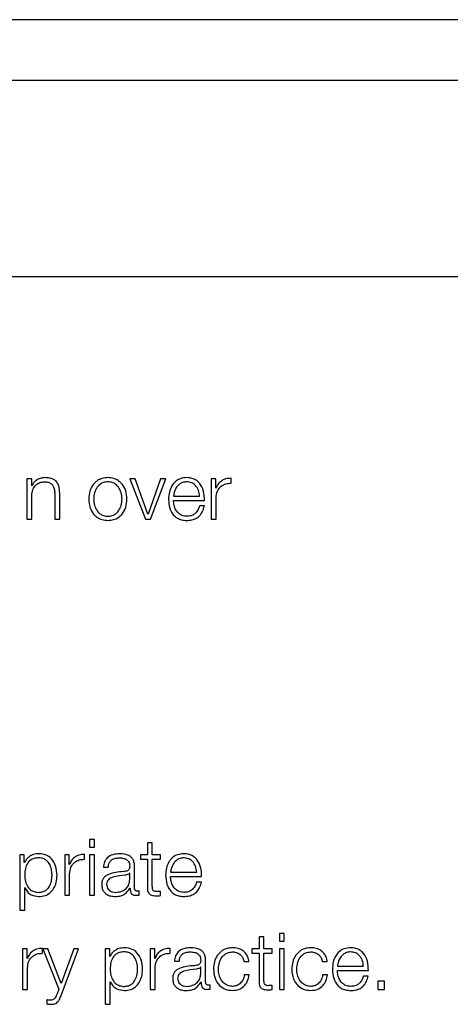
# Model space of a CAD drawing. Units: inches. Extents: x 0.1 to 10.8, y 0.2 to 8.4.
# Drawn here: x 3.2 to 3.2, y 6.1 to 6.2 of the extents above; entities that cross this region are included whole.
import ezdxf

# ---------------------------------------------------------------- set-up
doc = ezdxf.new("R2010")
doc.units = ezdxf.units.IN
doc.header["$MEASUREMENT"] = 0

msp = doc.modelspace()

# ---------------------------------------------------------------- linework, layer by layer
at = {"color": 7, "linetype": 'Continuous', "lineweight": 25}
for p, q in [((3.33510353, 6.18490743), (3.12298232, 6.18490743)), ((3.32847474, 6.18196521), (3.12961111, 6.18196521)), ((3.12582323, 6.17249551), (3.33226262, 6.17249551)), ((3.20792106, 6.16270954), (3.20792106, 6.16075539)), ((3.20815924, 6.16270954), (3.20792106, 6.16270954)), ((3.20815924, 6.16237272), (3.20815924, 6.16270954)), ((3.21316351, 6.16270954), (3.21289841, 6.16270954)), ((3.21289841, 6.16270954), (3.21365179, 6.16075539)), ((3.21377674, 6.16099357), (3.21316351, 6.16270954)), ((3.21439038, 6.16270954), (3.21378434, 6.16099357)), ((3.21390559, 6.16075539), (3.21463657, 6.16270954)), ((3.21463657, 6.16270954), (3.21439038, 6.16270954)), ((3.21683774, 6.16270954), (3.21683774, 6.16075539)), ((3.21705702, 6.16270954), (3.21683774, 6.16270954)), ((3.21705702, 6.16225167), (3.21705702, 6.16270954)), ((3.21780321, 6.16249787), (3.21780321, 6.16273605)), ((3.20816685, 6.16237272), (3.20815924, 6.16237272)), ((3.21706462, 6.16225167), (3.21705702, 6.16225167)), ((3.20815924, 6.16075539), (3.20815924, 6.16189553)), ((3.20926959, 6.16197506), (3.20926959, 6.16075539)), ((3.20950777, 6.16075539), (3.20950777, 6.16201288)), ((3.21501162, 6.16186861), (3.21627712, 6.16186861)), ((3.21707592, 6.16075539), (3.21707592, 6.1617971)), ((3.21501162, 6.16166824), (3.21651531, 6.16166824)), ((3.21650791, 6.16139924), (3.21626952, 6.16139924)), ((3.21378434, 6.16099357), (3.21377674, 6.16099357)), ((3.20792106, 6.16075539), (3.20815924, 6.16075539)), ((3.20926959, 6.16075539), (3.20950777, 6.16075539)), ((3.21365179, 6.16075539), (3.21390559, 6.16075539)), ((3.21683774, 6.16075539), (3.21707592, 6.16075539)), ((3.21118593, 6.14527774), (3.21094754, 6.14527774)), ((3.21094754, 6.14527774), (3.21094754, 6.1448955)), ((3.21118593, 6.1448955), (3.21118593, 6.14527774)), ((3.21375064, 6.14511477), (3.21375064, 6.14452764)), ((3.21398882, 6.14511477), (3.21375064, 6.14511477)), ((3.21398882, 6.14452764), (3.21398882, 6.14511477)), ((3.21094754, 6.1448955), (3.21118593, 6.1448955)), ((3.20757643, 6.14452764), (3.20757643, 6.14185011)), ((3.2077957, 6.14452764), (3.20757643, 6.14452764)), ((3.2077957, 6.14415691), (3.2077957, 6.14452764)), ((3.20780331, 6.14415691), (3.2077957, 6.14415691)), ((3.20975068, 6.14452764), (3.20975068, 6.14257349)), ((3.20996995, 6.14452764), (3.20975068, 6.14452764)), ((3.20996995, 6.14406977), (3.20996995, 6.14452764)), ((3.21071614, 6.14431597), (3.21071614, 6.14455415)), ((3.21118593, 6.14452764), (3.21094754, 6.14452764)), ((3.21094754, 6.14452764), (3.21094754, 6.14257349)), ((3.21118593, 6.14257349), (3.21118593, 6.14452764)), ((3.21375064, 6.14452764), (3.21340971, 6.14452764)), ((3.21340971, 6.14452764), (3.21340971, 6.14432727)), ((3.21340971, 6.14432727), (3.21375064, 6.14432727)), ((3.21375064, 6.14432727), (3.21375064, 6.14298984)), ((3.21438668, 6.14452764), (3.21398882, 6.14452764)), ((3.21398882, 6.14432727), (3.21438668, 6.14432727)), ((3.21398882, 6.14300875), (3.21398882, 6.14432727)), ((3.21438668, 6.14432727), (3.21438668, 6.14452764)), ((3.20997756, 6.14406977), (3.20996995, 6.14406977)), ((3.21162181, 6.14392962), (3.21186019, 6.14392962)), ((3.21289471, 6.14364171), (3.2128871, 6.14364171)), ((3.21289471, 6.14333057), (3.21289471, 6.14364171)), ((3.21313289, 6.14291771), (3.21313289, 6.14395613)), ((3.21487147, 6.14368671), (3.21613697, 6.14368671)), ((3.20998886, 6.14257349), (3.20998886, 6.1436152)), ((3.21487147, 6.14348634), (3.21637474, 6.14348634)), ((3.21636775, 6.14321754), (3.21612937, 6.14321754)), ((3.20781461, 6.14294422), (3.20782221, 6.14294422)), ((3.20781461, 6.14185011), (3.20781461, 6.14294422)), ((3.21290601, 6.14291401), (3.21291361, 6.14291401)), ((3.21334867, 6.1425887), (3.21334867, 6.14278906)), ((3.21438668, 6.14255828), (3.21438668, 6.14276255)), ((3.20975068, 6.14257349), (3.20998886, 6.14257349)), ((3.21094754, 6.14257349), (3.21118593, 6.14257349)), ((3.20757643, 6.14185011), (3.20781461, 6.14185011)), ((3.21915174, 6.14056919), (3.21915174, 6.13998206)), ((3.21938992, 6.14056919), (3.21915174, 6.14056919)), ((3.21938992, 6.13998206), (3.21938992, 6.14056919)), ((3.2203747, 6.14073216), (3.22013652, 6.14073216)), ((3.22013652, 6.14073216), (3.22013652, 6.14034992)), ((3.22013652, 6.14034992), (3.2203747, 6.14034992)), ((3.2203747, 6.14034992), (3.2203747, 6.14073216)), ((3.20793195, 6.13998206), (3.20771268, 6.13998206)), ((3.20771268, 6.13998206), (3.20771268, 6.13802791)), ((3.20793195, 6.1395242), (3.20793195, 6.13998206)), ((3.20867815, 6.13977039), (3.20867815, 6.14000857)), ((3.20893996, 6.13998206), (3.20868616, 6.13998206)), ((3.20868616, 6.13998206), (3.20946605, 6.1380351)), ((3.2095834, 6.13831541), (3.20893996, 6.13998206)), ((3.209576, 6.13772828), (3.21042433, 6.13998206)), ((3.21018573, 6.13998206), (3.2095834, 6.13831541)), ((3.21042433, 6.13998206), (3.21018573, 6.13998206)), ((3.21171264, 6.13998206), (3.21171264, 6.13730453)), ((3.21193191, 6.13998206), (3.21171264, 6.13998206)), ((3.21193191, 6.13961133), (3.21193191, 6.13998206)), ((3.21410616, 6.13998206), (3.21388689, 6.13998206)), ((3.21388689, 6.13998206), (3.21388689, 6.13802791)), ((3.21410616, 6.1395242), (3.21410616, 6.13998206)), ((3.21485194, 6.13977039), (3.21485194, 6.14000857)), ((3.2188108, 6.13998206), (3.2188108, 6.1397817)), ((3.21915174, 6.13998206), (3.2188108, 6.13998206)), ((3.21978757, 6.13998206), (3.21938992, 6.13998206)), ((3.21978757, 6.1397817), (3.21978757, 6.13998206)), ((3.2203747, 6.13998206), (3.22013652, 6.13998206)), ((3.22013652, 6.13998206), (3.22013652, 6.13802791)), ((3.2203747, 6.13802791), (3.2203747, 6.13998206)), ((3.20793956, 6.1395242), (3.20793195, 6.1395242)), ((3.21193952, 6.13961133), (3.21193191, 6.13961133)), ((3.21411336, 6.1395242), (3.21410616, 6.1395242)), ((3.21505704, 6.13938404), (3.21529522, 6.13938404)), ((3.21656792, 6.13837234), (3.21656792, 6.13941055)), ((3.21842404, 6.13936883), (3.21866263, 6.13936883)), ((3.2188108, 6.1397817), (3.21915174, 6.1397817)), ((3.21915174, 6.1397817), (3.21915174, 6.13844426)), ((3.21938992, 6.13846317), (3.21938992, 6.1397817)), ((3.21938992, 6.1397817), (3.21978757, 6.1397817)), ((3.22221192, 6.13936883), (3.22245051, 6.13936883)), ((3.20795086, 6.13802791), (3.20795086, 6.13906962)), ((3.21412466, 6.13802791), (3.21412466, 6.13906962)), ((3.21632973, 6.13909613), (3.21632213, 6.13909613)), ((3.21632973, 6.1387852), (3.21632973, 6.13909613)), ((3.2229392, 6.13914113), (3.22420471, 6.13914113)), ((3.2229392, 6.13894097), (3.22444289, 6.13894097)), ((3.21195082, 6.13839885), (3.21195843, 6.13839885)), ((3.21195082, 6.13730453), (3.21195082, 6.13839885)), ((3.21867784, 6.13872827), (3.21843904, 6.13872827)), ((3.22246572, 6.13872827), (3.22222692, 6.13872827)), ((3.22443529, 6.13867196), (3.2241971, 6.13867196)), ((3.22490548, 6.13842906), (3.22490548, 6.13802791)), ((3.22522319, 6.13842906), (3.22490548, 6.13842906)), ((3.22522319, 6.13802791), (3.22522319, 6.13842906)), ((3.20771268, 6.13802791), (3.20795086, 6.13802791)), ((3.20946605, 6.1380351), (3.20938282, 6.13781172)), ((3.21388689, 6.13802791), (3.21412466, 6.13802791)), ((3.21634104, 6.13836843), (3.21634864, 6.13836843)), ((3.2167839, 6.13804312), (3.2167839, 6.13824349)), ((3.21978757, 6.13801291), (3.21978757, 6.13821698)), ((3.22013652, 6.13802791), (3.2203747, 6.13802791)), ((3.22490548, 6.13802791), (3.22522319, 6.13802791)), ((3.20887933, 6.13752381), (3.20887933, 6.13732344)), ((3.21171264, 6.13730453), (3.21195082, 6.13730453))]:
    msp.add_line(p, q, dxfattribs=at)
for points, knots in [([(3.208792, 6.16276626), (3.20871562, 6.16275934), (3.20856531, 6.16274573), (3.20837927, 6.16264854), (3.20823992, 6.16252293), (3.20819104, 6.16242245), (3.20816685, 6.16237272)], [0, 0, 0, 0, 0.29197507, 0.5746032, 0.78943261, 1, 1, 1, 1]), ([(3.20950777, 6.16201288), (3.20950505, 6.16209377), (3.20949996, 6.16224457), (3.2094402, 6.16245371), (3.20932928, 6.16260908), (3.20917819, 6.16270541), (3.20899825, 6.16275843), (3.20886499, 6.16276349), (3.208792, 6.16276626)], [0, 0, 0, 0, 0.20204356, 0.37666119, 0.53642901, 0.66731242, 0.81777669, 1, 1, 1, 1]), ([(3.21183738, 6.16276626), (3.21174401, 6.16275963), (3.21156608, 6.16274699), (3.21132718, 6.16263458), (3.21110957, 6.16243758), (3.21094924, 6.16212713), (3.21089517, 6.16173224), (3.21094925, 6.16133737), (3.2111096, 6.16102707), (3.21132719, 6.16083013), (3.21156608, 6.16071774), (3.21174401, 6.1607051), (3.21183738, 6.16069846)], [0, 0, 0, 0, 0.08984803, 0.17122239, 0.24973821, 0.37024071, 0.50006002, 0.62980361, 0.75027148, 0.82877949, 0.91015205, 1, 1, 1, 1]), ([(3.21183738, 6.16069846), (3.21193081, 6.16070509), (3.21210883, 6.16071773), (3.21234785, 6.16083012), (3.21256553, 6.16102705), (3.21272592, 6.16133736), (3.21278001, 6.16173224), (3.21272593, 6.16212714), (3.21256555, 6.1624376), (3.21234786, 6.16263459), (3.21210883, 6.16274699), (3.21193081, 6.16275963), (3.21183738, 6.16276626)], [0, 0, 0, 0, 0.08988288, 0.17127097, 0.24977804, 0.37022549, 0.49994, 0.62973021, 0.75021228, 0.82872715, 0.91011704, 1, 1, 1, 1]), ([(3.21565547, 6.16276626), (3.21554965, 6.16275761), (3.21535085, 6.16274135), (3.21509596, 6.16259019), (3.21491061, 6.16236167), (3.21479434, 6.16206676), (3.21478049, 6.16184522), (3.21477344, 6.16173257)], [0, 0, 0, 0, 0.20671599, 0.38836812, 0.56472071, 0.77864696, 1, 1, 1, 1]), ([(3.21651531, 6.16166824), (3.21650953, 6.16181965), (3.21649834, 6.16211257), (3.21633378, 6.16245393), (3.21611778, 6.16264938), (3.21590209, 6.16274953), (3.21574087, 6.16276047), (3.21565547, 6.16276626)], [0, 0, 0, 0, 0.28747571, 0.55617533, 0.69374034, 0.83776844, 1, 1, 1, 1]), ([(3.21780321, 6.16273605), (3.2177102, 6.16273221), (3.21753144, 6.16272484), (3.21730987, 6.16260564), (3.21715299, 6.16244258), (3.21709464, 6.16231652), (3.21706462, 6.16225167)], [0, 0, 0, 0, 0.29225742, 0.56167676, 0.77455626, 1, 1, 1, 1]), ([(3.20815924, 6.16189553), (3.20816985, 6.16199625), (3.20819001, 6.16218784), (3.20834021, 6.16241352), (3.20854683, 6.16254543), (3.20869527, 6.16255887), (3.20877288, 6.16256589)], [0, 0, 0, 0, 0.29653645, 0.56406245, 0.77207509, 1, 1, 1, 1]), ([(3.20877288, 6.16256589), (3.20883681, 6.1625622), (3.20895277, 6.16255551), (3.20910344, 6.16247901), (3.20920699, 6.16235054), (3.20926229, 6.1621761), (3.20926705, 6.16204493), (3.20926959, 6.16197506)], [0, 0, 0, 0, 0.21565741, 0.39114781, 0.55520659, 0.76309065, 1, 1, 1, 1]), ([(3.21183738, 6.16256589), (3.21176612, 6.16256002), (3.21162977, 6.16254878), (3.21145028, 6.16245066), (3.21129135, 6.16228488), (3.21117851, 6.16203791), (3.21113818, 6.16173226), (3.21117853, 6.16142665), (3.21129138, 6.16117985), (3.21145029, 6.1610141), (3.21162977, 6.16091595), (3.21176611, 6.16090471), (3.21183738, 6.16089883)], [0, 0, 0, 0, 0.08831633, 0.16896158, 0.2483924, 0.37154102, 0.50008637, 0.6284982, 0.75160471, 0.83103412, 0.91168288, 1, 1, 1, 1]), ([(3.21183738, 6.16089883), (3.21190871, 6.16090471), (3.21204514, 6.16091595), (3.21222475, 6.16101408), (3.21238375, 6.16117983), (3.21249664, 6.16142665), (3.212537, 6.16173226), (3.21249666, 6.16203792), (3.21238378, 6.16228489), (3.21222476, 6.16245067), (3.21204514, 6.16254879), (3.21190871, 6.16256002), (3.21183738, 6.16256589)], [0, 0, 0, 0, 0.08836303, 0.16903143, 0.24845859, 0.37153808, 0.49991365, 0.62842271, 0.75154429, 0.83097287, 0.91163776, 1, 1, 1, 1]), ([(3.21565547, 6.16256589), (3.21558734, 6.16255976), (3.21545618, 6.16254794), (3.21528501, 6.16244737), (3.21514929, 6.16229645), (3.21505065, 6.16209893), (3.21502475, 6.1619461), (3.21501162, 6.16186861)], [0, 0, 0, 0, 0.194889751, 0.375211156, 0.555247614, 0.774506466, 1, 1, 1, 1]), ([(3.21627712, 6.16186861), (3.21626491, 6.16196751), (3.21624105, 6.16216075), (3.21609392, 6.16239237), (3.21588783, 6.16254113), (3.21573481, 6.16255744), (3.21565547, 6.16256589)], [0, 0, 0, 0, 0.2865965, 0.56002637, 0.77188593, 1, 1, 1, 1]), ([(3.21707592, 6.1617971), (3.2170881, 6.16190532), (3.21711175, 6.16211543), (3.21729888, 6.16235328), (3.21754232, 6.1624874), (3.21771367, 6.16249428), (3.21780321, 6.16249787)], [0, 0, 0, 0, 0.28386531, 0.55112107, 0.76545176, 1, 1, 1, 1]), ([(3.21477344, 6.16173257), (3.21478343, 6.16158353), (3.21480247, 6.16129945), (3.21497825, 6.16097578), (3.21519777, 6.16080046), (3.21541248, 6.16071286), (3.21557113, 6.16070346), (3.21565547, 6.16069846)], [0, 0, 0, 0, 0.29066896, 0.55404242, 0.69028913, 0.83534582, 1, 1, 1, 1]), ([(3.21565547, 6.16089883), (3.21557742, 6.16090595), (3.21543008, 6.1609194), (3.21524491, 6.16103994), (3.21511289, 6.16121416), (3.21502964, 6.16142949), (3.21501759, 6.16158909), (3.21501162, 6.16166824)], [0, 0, 0, 0, 0.20747355, 0.39163967, 0.57211129, 0.78779856, 1, 1, 1, 1]), ([(3.21626952, 6.16139924), (3.21624437, 6.16132174), (3.2161959, 6.16117235), (3.21604639, 6.16100575), (3.21585749, 6.16091232), (3.21572578, 6.16090353), (3.21565547, 6.16089883)], [0, 0, 0, 0, 0.28188508, 0.54339538, 0.75623218, 1, 1, 1, 1]), ([(3.21565547, 6.16069846), (3.21574019, 6.16070271), (3.21589843, 6.16071063), (3.21611447, 6.1607906), (3.2162951, 6.16093005), (3.21643434, 6.16113826), (3.21648247, 6.161309), (3.21650791, 6.16139924)], [0, 0, 0, 0, 0.20956735, 0.39146635, 0.56161393, 0.76832287, 1, 1, 1, 1]), ([(3.20850018, 6.14458436), (3.20841497, 6.14457755), (3.20824922, 6.1445643), (3.2080425, 6.14446075), (3.20788876, 6.14432261), (3.20783186, 6.14421228), (3.20780331, 6.14415691)], [0, 0, 0, 0, 0.29428218, 0.57242955, 0.78539322, 1, 1, 1, 1]), ([(3.20937912, 6.14355026), (3.20936783, 6.1436992), (3.20934621, 6.14398434), (3.20914841, 6.14433538), (3.20884528, 6.14455198), (3.2086196, 6.14457315), (3.20850018, 6.14458436)], [0, 0, 0, 0, 0.29230711, 0.55962611, 0.76697824, 1, 1, 1, 1]), ([(3.21241321, 6.14458436), (3.21229728, 6.14457745), (3.21208074, 6.14456454), (3.21181235, 6.14441898), (3.21165443, 6.14418971), (3.2116332, 6.14402044), (3.21162181, 6.14392962)], [0, 0, 0, 0, 0.30024608, 0.5608103, 0.76437275, 1, 1, 1, 1]), ([(3.21313289, 6.14395613), (3.2131296, 6.14402197), (3.2131236, 6.14414222), (3.21306352, 6.1443022), (3.21297101, 6.14442069), (3.21276726, 6.14456158), (3.21256652, 6.1445745), (3.21241321, 6.14458436)], [0, 0, 0, 0, 0.18077159, 0.330191, 0.46244499, 0.58947509, 1, 1, 1, 1]), ([(3.21551532, 6.14458436), (3.2154095, 6.14457571), (3.2152107, 6.14455945), (3.21495581, 6.1444083), (3.21477046, 6.14417982), (3.21465419, 6.14388497), (3.21464033, 6.14366349), (3.21463329, 6.14355087)], [0, 0, 0, 0, 0.20674146, 0.38841302, 0.56477464, 0.77868995, 1, 1, 1, 1]), ([(3.21637474, 6.14348634), (3.21636898, 6.14363774), (3.21635783, 6.14393063), (3.21619345, 6.14427201), (3.21597754, 6.14446749), (3.2157619, 6.14456764), (3.21560071, 6.14457857), (3.21551532, 6.14458436)], [0, 0, 0, 0, 0.28751122, 0.55620216, 0.69374729, 0.8377604, 1, 1, 1, 1]), ([(3.20914074, 6.14355026), (3.2091343, 6.1436517), (3.20912171, 6.14385025), (3.20902077, 6.14409665), (3.20887508, 6.14426672), (3.20870291, 6.14436517), (3.20849084, 6.14439379), (3.20827578, 6.14436801), (3.20808483, 6.14427904), (3.20792786, 6.14411327), (3.20782886, 6.14385995), (3.20781952, 6.1436569), (3.20781461, 6.14355026)], [0, 0, 0, 0, 0.12645898, 0.24752542, 0.32463177, 0.40260811, 0.48928861, 0.5874126, 0.66990422, 0.74690221, 0.86707942, 1, 1, 1, 1]), ([(3.21071614, 6.14455415), (3.21062313, 6.14455036), (3.21044438, 6.14454308), (3.21022278, 6.14442389), (3.21006591, 6.14426077), (3.21000757, 6.14413465), (3.20997756, 6.14406977)], [0, 0, 0, 0, 0.29221108, 0.5615886, 0.77448115, 1, 1, 1, 1]), ([(3.20998886, 6.1436152), (3.21000104, 6.14372342), (3.21002469, 6.14393353), (3.21021182, 6.14417138), (3.21045525, 6.1443055), (3.21062661, 6.14431238), (3.21071614, 6.14431597)], [0, 0, 0, 0, 0.283865315, 0.551121072, 0.765451764, 1, 1, 1, 1]), ([(3.21186019, 6.14392962), (3.21186495, 6.14398366), (3.21187381, 6.14408424), (3.21194231, 6.14421587), (3.21205269, 6.14431416), (3.21220503, 6.14437475), (3.21232138, 6.14438094), (3.21238279, 6.1443842)], [0, 0, 0, 0, 0.20674877, 0.38485025, 0.55439206, 0.7647853, 1, 1, 1, 1]), ([(3.21238279, 6.1443842), (3.2124566, 6.14438156), (3.2125942, 6.14437665), (3.21275805, 6.14430869), (3.21284602, 6.14420783), (3.21288836, 6.14410349), (3.21289247, 6.14402525), (3.21289471, 6.14398264)], [0, 0, 0, 0, 0.29757489, 0.55475428, 0.68542229, 0.82867725, 1, 1, 1, 1]), ([(3.21551532, 6.1443842), (3.21544719, 6.14437806), (3.21531602, 6.14436625), (3.21514485, 6.14426566), (3.21500913, 6.14411471), (3.21491049, 6.14391712), (3.2148846, 6.14376424), (3.21487147, 6.14368671)], [0, 0, 0, 0, 0.19485557, 0.37514955, 0.55517218, 0.77444506, 1, 1, 1, 1]), ([(3.21613697, 6.14368671), (3.21612473, 6.14378562), (3.21610082, 6.14397892), (3.2159536, 6.14421055), (3.21574758, 6.14435939), (3.2155946, 6.14437573), (3.21551532, 6.1443842)], [0, 0, 0, 0, 0.28663397, 0.56017047, 0.77204844, 1, 1, 1, 1]), ([(3.21258727, 6.14371754), (3.21234052, 6.14369929), (3.21204173, 6.14367718), (3.21173225, 6.14352054), (3.21162127, 6.1434132), (3.21154909, 6.14326356), (3.21154228, 6.14314996), (3.21153858, 6.14308828)], [0, 0, 0, 0, 0.53291759, 0.64530508, 0.75254513, 0.86564305, 1, 1, 1, 1]), ([(3.21289471, 6.14398264), (3.21289381, 6.14395581), (3.2128922, 6.14390768), (3.21287355, 6.14384322), (3.21284077, 6.14379499), (3.21278444, 6.14375522), (3.21269734, 6.14373063), (3.21262651, 6.14372221), (3.21258727, 6.14371754)], [0, 0, 0, 0, 0.17236648, 0.30912523, 0.42599788, 0.54041006, 0.74535782, 1, 1, 1, 1]), ([(3.2128871, 6.14364171), (3.21287442, 6.14362717), (3.21284702, 6.14359575), (3.21277395, 6.14357096), (3.21271938, 6.1435605), (3.21268633, 6.14355416)], [0, 0, 0, 0, 0.25361558, 0.54794247, 1, 1, 1, 1]), ([(3.20781461, 6.14355026), (3.20782075, 6.14344892), (3.20783281, 6.14325008), (3.20793661, 6.14300218), (3.20809198, 6.1428319), (3.20827936, 6.14273554), (3.20849296, 6.14270682), (3.2087029, 6.14273614), (3.20887507, 6.14283434), (3.20902074, 6.14300438), (3.20912169, 6.14325055), (3.2091343, 6.14344893), (3.20914074, 6.14355026)], [0, 0, 0, 0, 0.12700272, 0.24919833, 0.32874425, 0.41209899, 0.50820405, 0.59537108, 0.67378114, 0.75130343, 0.87297913, 1, 1, 1, 1]), ([(3.20850018, 6.14251677), (3.20860246, 6.14252493), (3.20879582, 6.14254035), (3.20904732, 6.14268347), (3.20923628, 6.14290637), (3.20935783, 6.14320493), (3.20937186, 6.14343241), (3.20937912, 6.14355026)], [0, 0, 0, 0, 0.20015467, 0.37835902, 0.55286155, 0.76836673, 1, 1, 1, 1]), ([(3.21268633, 6.14355416), (3.21248059, 6.14353181), (3.21223091, 6.14350469), (3.21195911, 6.14340187), (3.21185813, 6.14333163), (3.21178747, 6.14322845), (3.21178047, 6.14314672), (3.21177676, 6.14310349)], [0, 0, 0, 0, 0.55589937, 0.67461997, 0.78155262, 0.88443753, 1, 1, 1, 1]), ([(3.21221243, 6.14271693), (3.21231122, 6.14272661), (3.21250311, 6.1427454), (3.21273147, 6.14289394), (3.21287322, 6.14310046), (3.21288736, 6.1432519), (3.21289471, 6.14333057)], [0, 0, 0, 0, 0.288225525, 0.559810491, 0.77134516, 1, 1, 1, 1]), ([(3.21463329, 6.14355087), (3.21464327, 6.14340181), (3.2146623, 6.1431177), (3.21483809, 6.14279401), (3.21505762, 6.14261872), (3.21527233, 6.14253116), (3.21543097, 6.14252176), (3.21551532, 6.14251677)], [0, 0, 0, 0, 0.29071933, 0.55407316, 0.69030439, 0.83535092, 1, 1, 1, 1]), ([(3.21551532, 6.14271693), (3.21543726, 6.14272405), (3.21528993, 6.1427375), (3.21510476, 6.14285803), (3.21497274, 6.14303226), (3.21488948, 6.14324759), (3.21487744, 6.14340719), (3.21487147, 6.14348634)], [0, 0, 0, 0, 0.20747355, 0.39163967, 0.57211129, 0.78779856, 1, 1, 1, 1]), ([(3.21551532, 6.14251677), (3.21560003, 6.14252101), (3.21575827, 6.14252893), (3.21597431, 6.14260885), (3.21615496, 6.14274827), (3.2162942, 6.14295651), (3.21634232, 6.14312728), (3.21636775, 6.14321754)], [0, 0, 0, 0, 0.20955779, 0.3914392, 0.56156447, 0.7682672, 1, 1, 1, 1]), ([(3.21612937, 6.14321754), (3.2161042, 6.14314), (3.21605569, 6.14299053), (3.21590609, 6.1428239), (3.21571723, 6.14273044), (3.21558557, 6.14272163), (3.21551532, 6.14271693)], [0, 0, 0, 0, 0.2820229, 0.54363355, 0.75644916, 1, 1, 1, 1]), ([(3.20782221, 6.14294422), (3.20785861, 6.14287237), (3.20793057, 6.14273033), (3.20816962, 6.14255765), (3.20837412, 6.14253236), (3.20850018, 6.14251677)], [0, 0, 0, 0, 0.28194052, 0.55738558, 1, 1, 1, 1]), ([(3.21153858, 6.14308828), (3.21154345, 6.14302103), (3.21155256, 6.14289508), (3.21164065, 6.14273033), (3.21178113, 6.14260721), (3.21197199, 6.14252968), (3.21211756, 6.1425212), (3.21219352, 6.14251677)], [0, 0, 0, 0, 0.2046219, 0.38324305, 0.55538675, 0.76797836, 1, 1, 1, 1]), ([(3.21177676, 6.14310349), (3.21178065, 6.14306137), (3.21178817, 6.14297982), (3.21185039, 6.14287306), (3.21194397, 6.14278833), (3.21206812, 6.14272882), (3.21216386, 6.14272093), (3.21221243, 6.14271693)], [0, 0, 0, 0, 0.19429152, 0.37614795, 0.55702115, 0.77526139, 1, 1, 1, 1]), ([(3.21219352, 6.14251677), (3.21228513, 6.14252125), (3.21245161, 6.1425294), (3.21271862, 6.14265484), (3.21283453, 6.14281515), (3.21290601, 6.14291401)], [0, 0, 0, 0, 0.31919312, 0.58013346, 1, 1, 1, 1]), ([(3.21291361, 6.14291401), (3.2129143, 6.14286248), (3.21291555, 6.14276946), (3.21295883, 6.14265666), (3.21303014, 6.14260164), (3.21310537, 6.14257692), (3.21316197, 6.14257472), (3.21319351, 6.14257349)], [0, 0, 0, 0, 0.30157893, 0.5443746, 0.66989808, 0.81599156, 1, 1, 1, 1]), ([(3.21327304, 6.14277386), (3.21325691, 6.1427747), (3.21322705, 6.14277627), (3.21318691, 6.14279266), (3.21315555, 6.14282175), (3.21313573, 6.14286539), (3.21313388, 6.14289939), (3.21313289, 6.14291771)], [0, 0, 0, 0, 0.21089092, 0.39011196, 0.55590946, 0.76081652, 1, 1, 1, 1]), ([(3.21334867, 6.14278906), (3.21333554, 6.14278462), (3.21331096, 6.14277629), (3.21328509, 6.14277463), (3.21327304, 6.14277386)], [0, 0, 0, 0, 0.53430747, 1, 1, 1, 1]), ([(3.21375064, 6.14298984), (3.21375113, 6.14294744), (3.21375202, 6.14287027), (3.213771, 6.14276505), (3.21380748, 6.14268073), (3.21386677, 6.14261665), (3.21394963, 6.14257531), (3.21405484, 6.14255351), (3.21413201, 6.14255168), (3.21417439, 6.14255068)], [0, 0, 0, 0, 0.17674975, 0.32167175, 0.44339805, 0.55501021, 0.67829215, 0.82333606, 1, 1, 1, 1]), ([(3.214182, 6.14275105), (3.21416074, 6.14275323), (3.21412241, 6.14275717), (3.21407181, 6.14277569), (3.21403453, 6.14280439), (3.21400505, 6.14285113), (3.21398995, 6.14292144), (3.21398922, 6.14297772), (3.21398882, 6.14300875)], [0, 0, 0, 0, 0.17211552, 0.31046716, 0.42943708, 0.54512982, 0.74924803, 1, 1, 1, 1]), ([(3.21438668, 6.14276255), (3.2143485, 6.14275887), (3.21428042, 6.1427523), (3.21421203, 6.14275143), (3.214182, 6.14275105)], [0, 0, 0, 0, 0.56072409, 1, 1, 1, 1]), ([(3.21319351, 6.14257349), (3.21322378, 6.14257388), (3.21327597, 6.14257454), (3.21332716, 6.14258451), (3.21334867, 6.1425887)], [0, 0, 0, 0, 0.57980512, 1, 1, 1, 1]), ([(3.21417439, 6.14255068), (3.21421398, 6.14255222), (3.21428473, 6.14255498), (3.2143555, 6.14255727), (3.21438668, 6.14255828)], [0, 0, 0, 0, 0.55946587, 1, 1, 1, 1]), ([(3.20867815, 6.14000857), (3.20858513, 6.14000479), (3.20840638, 6.13999751), (3.20818478, 6.13987832), (3.20802791, 6.13971519), (3.20796957, 6.13958907), (3.20793956, 6.1395242)], [0, 0, 0, 0, 0.29221108, 0.5615886, 0.77448115, 1, 1, 1, 1]), ([(3.21263659, 6.14003899), (3.21255138, 6.14003217), (3.21238561, 6.1400189), (3.21217887, 6.13991524), (3.21202509, 6.13977705), (3.21196811, 6.13966671), (3.21193952, 6.13961133)], [0, 0, 0, 0, 0.29421339, 0.57235898, 0.78536278, 1, 1, 1, 1]), ([(3.21327715, 6.13900529), (3.2132707, 6.13910662), (3.21325806, 6.13930501), (3.213157, 6.13955119), (3.21301131, 6.13972115), (3.21283922, 6.13981958), (3.21262721, 6.13984822), (3.21241218, 6.13982243), (3.21222121, 6.13973349), (3.2120642, 6.13956781), (3.21196511, 6.13931471), (3.21195574, 6.13911182), (3.21195082, 6.13900529)], [0, 0, 0, 0, 0.12637458, 0.24744413, 0.32457811, 0.40257297, 0.48923585, 0.58741266, 0.66995416, 0.74698686, 0.86716247, 1, 1, 1, 1]), ([(3.21351534, 6.13900529), (3.21350404, 6.13915412), (3.21348242, 6.1394391), (3.21328471, 6.13978998), (3.21298167, 6.14000659), (3.21275601, 6.14002778), (3.21263659, 6.14003899)], [0, 0, 0, 0, 0.29218037, 0.55951203, 0.76691022, 1, 1, 1, 1]), ([(3.21485194, 6.14000857), (3.21475893, 6.14000479), (3.21458018, 6.13999751), (3.21435858, 6.13987832), (3.21420171, 6.13971519), (3.21414337, 6.13958907), (3.21411336, 6.1395242)], [0, 0, 0, 0, 0.29221108, 0.5615886, 0.77448115, 1, 1, 1, 1]), ([(3.21584865, 6.14003899), (3.21573263, 6.14003207), (3.21551596, 6.14001916), (3.21524746, 6.13987351), (3.21508956, 6.13964416), (3.21506839, 6.13947486), (3.21505704, 6.13938404)], [0, 0, 0, 0, 0.30036252, 0.56093546, 0.76445311, 1, 1, 1, 1]), ([(3.21529522, 6.13938404), (3.21530002, 6.13943808), (3.21530896, 6.1395387), (3.21537764, 6.13967031), (3.21548816, 6.13976858), (3.21564059, 6.13982917), (3.215757, 6.13983535), (3.21581844, 6.13983862)], [0, 0, 0, 0, 0.2066762, 0.38478204, 0.55438131, 0.7648308, 1, 1, 1, 1]), ([(3.21581844, 6.13983862), (3.2158922, 6.139836), (3.21602968, 6.13983112), (3.21619339, 6.13976319), (3.21628119, 6.13966231), (3.21632341, 6.13955795), (3.2163275, 6.13947969), (3.21632973, 6.13943706)], [0, 0, 0, 0, 0.29757315, 0.55456364, 0.68518652, 0.82850192, 1, 1, 1, 1]), ([(3.21656792, 6.13941055), (3.21656463, 6.13947645), (3.21655863, 6.13959681), (3.21649857, 6.1397569), (3.21640609, 6.13987544), (3.21620245, 6.14001627), (3.21600183, 6.14002915), (3.21584865, 6.14003899)], [0, 0, 0, 0, 0.180971521, 0.33049115, 0.462767012, 0.589766896, 1, 1, 1, 1]), ([(3.21787103, 6.14003899), (3.21776709, 6.14003075), (3.21756936, 6.14001508), (3.2173092, 6.13987446), (3.21710712, 6.13965435), (3.21697159, 6.139355), (3.21695543, 6.13912446), (3.21694707, 6.13900529)], [0, 0, 0, 0, 0.19972987, 0.37995144, 0.55577526, 0.77039172, 1, 1, 1, 1]), ([(3.21718525, 6.13900529), (3.217195, 6.13912089), (3.21721402, 6.13934644), (3.21736734, 6.13962519), (3.21760032, 6.13980887), (3.21777822, 6.13982842), (3.21787103, 6.13983862)], [0, 0, 0, 0, 0.28747912, 0.56094946, 0.77096399, 1, 1, 1, 1]), ([(3.21866263, 6.13936883), (3.21864838, 6.13944599), (3.21862138, 6.13959211), (3.2185098, 6.13978049), (3.21834622, 6.13992657), (3.21812661, 6.14002271), (3.21795847, 6.14003342), (3.21787103, 6.14003899)], [0, 0, 0, 0, 0.204205445, 0.386750341, 0.561193419, 0.771805068, 1, 1, 1, 1]), ([(3.21787103, 6.13983862), (3.21794986, 6.13983224), (3.21809817, 6.13982022), (3.21827137, 6.13969968), (3.21837595, 6.13954229), (3.21840747, 6.13942862), (3.21842404, 6.13936883)], [0, 0, 0, 0, 0.29517314, 0.55527422, 0.76608316, 1, 1, 1, 1]), ([(3.2216589, 6.14003899), (3.22155496, 6.14003075), (3.22135724, 6.14001508), (3.22109708, 6.13987446), (3.220895, 6.13965435), (3.22075946, 6.139355), (3.2207433, 6.13912446), (3.22073495, 6.13900529)], [0, 0, 0, 0, 0.19972987, 0.37995144, 0.55577526, 0.77039172, 1, 1, 1, 1]), ([(3.22097313, 6.13900529), (3.22098288, 6.13912089), (3.2210019, 6.13934644), (3.22115522, 6.13962519), (3.2213882, 6.13980887), (3.2215661, 6.13982842), (3.2216589, 6.13983862)], [0, 0, 0, 0, 0.28747912, 0.56094946, 0.77096399, 1, 1, 1, 1]), ([(3.22245051, 6.13936883), (3.22243626, 6.13944599), (3.22240926, 6.13959211), (3.22229768, 6.13978049), (3.2221341, 6.13992657), (3.22191449, 6.14002271), (3.22174635, 6.14003342), (3.2216589, 6.14003899)], [0, 0, 0, 0, 0.204205445, 0.386750341, 0.561193419, 0.771805068, 1, 1, 1, 1]), ([(3.2216589, 6.13983862), (3.22173774, 6.13983224), (3.22188605, 6.13982022), (3.22205925, 6.13969968), (3.22216383, 6.13954229), (3.22219535, 6.13942862), (3.22221192, 6.13936883)], [0, 0, 0, 0, 0.29517314, 0.55527422, 0.76608316, 1, 1, 1, 1]), ([(3.22358346, 6.14003899), (3.22347756, 6.14003034), (3.22327863, 6.1400141), (3.22302357, 6.13986295), (3.22283815, 6.13963441), (3.2227219, 6.13933948), (3.22270806, 6.13911795), (3.22270102, 6.13900529)], [0, 0, 0, 0, 0.20683415, 0.38851495, 0.56483925, 0.77870634, 1, 1, 1, 1]), ([(3.22358346, 6.13983862), (3.22351527, 6.1398325), (3.22338403, 6.13982071), (3.22321271, 6.13972022), (3.22307688, 6.13956931), (3.2229782, 6.13937167), (3.22295233, 6.13921871), (3.2229392, 6.13914113)], [0, 0, 0, 0, 0.1949494, 0.37523517, 0.55518247, 0.77438251, 1, 1, 1, 1]), ([(3.22444289, 6.13894097), (3.22443707, 6.1390924), (3.22442582, 6.13938533), (3.22426137, 6.1397267), (3.22404548, 6.13992214), (3.22382993, 6.14002226), (3.22366881, 6.1400332), (3.22358346, 6.14003899)], [0, 0, 0, 0, 0.287603598, 0.556327078, 0.693862591, 0.837837654, 1, 1, 1, 1]), ([(3.22420471, 6.13914113), (3.22419251, 6.13924013), (3.22416868, 6.13943347), (3.2240216, 6.13966519), (3.22381563, 6.13981388), (3.22366273, 6.13983017), (3.22358346, 6.13983862)], [0, 0, 0, 0, 0.286910574, 0.560341345, 0.772080783, 1, 1, 1, 1]), ([(3.20795086, 6.13906962), (3.20796304, 6.13917788), (3.20798667, 6.13938804), (3.20817379, 6.13962596), (3.20841726, 6.13976004), (3.20858861, 6.13976684), (3.20867815, 6.13977039)], [0, 0, 0, 0, 0.283945436, 0.551194797, 0.765485576, 1, 1, 1, 1]), ([(3.21412466, 6.13906962), (3.21413683, 6.13917788), (3.21416047, 6.13938804), (3.21434759, 6.13962596), (3.21459106, 6.13976004), (3.21476241, 6.13976684), (3.21485194, 6.13977039)], [0, 0, 0, 0, 0.283945436, 0.551194797, 0.765485576, 1, 1, 1, 1]), ([(3.21632973, 6.13943706), (3.21632883, 6.13941025), (3.21632722, 6.13936217), (3.21630859, 6.13929776), (3.21627584, 6.13924957), (3.21621961, 6.13920981), (3.21613271, 6.13918517), (3.21606205, 6.13917667), (3.21602291, 6.13917196)], [0, 0, 0, 0, 0.1724595, 0.30930815, 0.42626674, 0.54073581, 0.74563993, 1, 1, 1, 1]), ([(3.21195082, 6.13900529), (3.21195697, 6.13890388), (3.21196903, 6.13870491), (3.2120729, 6.13845687), (3.21222834, 6.13828654), (3.21241576, 6.13819017), (3.21262932, 6.13816144), (3.21283921, 6.13819078), (3.21301132, 6.138289), (3.21315702, 6.13845909), (3.21325807, 6.13870538), (3.2132707, 6.13890389), (3.21327715, 6.13900529)], [0, 0, 0, 0, 0.12706239, 0.2492775, 0.32882314, 0.41216787, 0.50824856, 0.59532883, 0.67370198, 0.75121869, 0.87291818, 1, 1, 1, 1]), ([(3.21263659, 6.13797119), (3.21273887, 6.13797935), (3.21293222, 6.13799478), (3.2131837, 6.13813799), (3.21337259, 6.13836103), (3.21349406, 6.13865977), (3.21350807, 6.13888737), (3.21351534, 6.13900529)], [0, 0, 0, 0, 0.200091763, 0.378243394, 0.552728775, 0.768272457, 1, 1, 1, 1]), ([(3.21602291, 6.13917196), (3.21577604, 6.13915373), (3.2154771, 6.13913166), (3.21516742, 6.13897506), (3.21505636, 6.13886771), (3.21498413, 6.13871804), (3.21497731, 6.1386044), (3.2149736, 6.1385427)], [0, 0, 0, 0, 0.53295059, 0.64534217, 0.75257527, 0.86565753, 1, 1, 1, 1]), ([(3.21612135, 6.13900899), (3.21591569, 6.13898665), (3.21566607, 6.13895952), (3.21539428, 6.1388567), (3.21529323, 6.13878637), (3.21522251, 6.13868305), (3.21521549, 6.13860121), (3.21521178, 6.13855791)], [0, 0, 0, 0, 0.5555451, 0.67430416, 0.78130487, 0.88429097, 1, 1, 1, 1]), ([(3.21632213, 6.13909613), (3.21630946, 6.13908173), (3.21628201, 6.13905052), (3.21620898, 6.13902597), (3.21615442, 6.1390154), (3.21612135, 6.13900899)], [0, 0, 0, 0, 0.25245447, 0.54698299, 1, 1, 1, 1]), ([(3.21694707, 6.13900529), (3.21696017, 6.13885465), (3.21698538, 6.13856487), (3.21720379, 6.13821592), (3.21751865, 6.13800406), (3.21774954, 6.13798252), (3.21787103, 6.13797119)], [0, 0, 0, 0, 0.28967382, 0.5572249, 0.76704093, 1, 1, 1, 1]), ([(3.21787103, 6.13817156), (3.21779166, 6.13817889), (3.21763984, 6.13819291), (3.21744535, 6.13831542), (3.21729945, 6.13849812), (3.21720349, 6.13873498), (3.2171914, 6.13891415), (3.21718525, 6.13900529)], [0, 0, 0, 0, 0.19628314, 0.37548355, 0.55425378, 0.77324777, 1, 1, 1, 1]), ([(3.22073495, 6.13900529), (3.22074805, 6.13885465), (3.22077326, 6.13856487), (3.22099167, 6.13821592), (3.22130653, 6.13800406), (3.22153742, 6.13798252), (3.2216589, 6.13797119)], [0, 0, 0, 0, 0.28967382, 0.5572249, 0.76704093, 1, 1, 1, 1]), ([(3.2216589, 6.13817156), (3.22157954, 6.13817889), (3.22142772, 6.13819291), (3.22123322, 6.13831542), (3.22108733, 6.13849812), (3.22099137, 6.13873498), (3.22097928, 6.13891415), (3.22097313, 6.13900529)], [0, 0, 0, 0, 0.19628314, 0.37548355, 0.55425378, 0.77324777, 1, 1, 1, 1]), ([(3.22270102, 6.13900529), (3.222711, 6.13885623), (3.22273001, 6.13857213), (3.22290581, 6.1382484), (3.22312544, 6.13807313), (3.22334029, 6.13798557), (3.22349905, 6.13797618), (3.22358346, 6.13797119)], [0, 0, 0, 0, 0.29064091, 0.55393004, 0.69016018, 0.83525035, 1, 1, 1, 1]), ([(3.22358346, 6.13817156), (3.22350535, 6.13817869), (3.2233579, 6.13819215), (3.22317261, 6.13831276), (3.22304052, 6.13848703), (3.22295724, 6.13870232), (3.22294518, 6.13886187), (3.2229392, 6.13894097)], [0, 0, 0, 0, 0.207596752, 0.39184445, 0.572353481, 0.787995056, 1, 1, 1, 1]), ([(3.21195843, 6.13839885), (3.21199483, 6.13832699), (3.21206679, 6.13818491), (3.21230589, 6.13801212), (3.21251048, 6.1379868), (3.21263659, 6.13797119)], [0, 0, 0, 0, 0.28188506, 0.55732208, 1, 1, 1, 1]), ([(3.2149736, 6.1385427), (3.21497848, 6.13847545), (3.2149876, 6.13834949), (3.21507575, 6.13818474), (3.21521633, 6.13806163), (3.2154073, 6.13798411), (3.21555295, 6.13797562), (3.21562896, 6.13797119)], [0, 0, 0, 0, 0.20455525, 0.38314196, 0.55528949, 0.76792205, 1, 1, 1, 1]), ([(3.21521178, 6.13855791), (3.21521569, 6.13851582), (3.21522325, 6.13843429), (3.21528562, 6.13832762), (3.21537934, 6.13824295), (3.21550355, 6.13818347), (3.21559931, 6.13817557), (3.21564787, 6.13817156)], [0, 0, 0, 0, 0.1941381, 0.37598886, 0.55697081, 0.7753366, 1, 1, 1, 1]), ([(3.21564787, 6.13817156), (3.21574666, 6.13818121), (3.21593849, 6.13819996), (3.21616679, 6.13834849), (3.21630832, 6.13855507), (3.21632241, 6.13870651), (3.21632973, 6.1387852)], [0, 0, 0, 0, 0.28828571, 0.55974328, 0.77123436, 1, 1, 1, 1]), ([(3.21843904, 6.13872827), (3.21842206, 6.13864254), (3.21838937, 6.13847747), (3.21823867, 6.13829643), (3.21805903, 6.13819007), (3.21793419, 6.13817778), (3.21787103, 6.13817156)], [0, 0, 0, 0, 0.29719026, 0.5722139, 0.78353241, 1, 1, 1, 1]), ([(3.21787103, 6.13797119), (3.21798548, 6.13798269), (3.2182072, 6.13800496), (3.2184634, 6.13819802), (3.21862062, 6.13844929), (3.2186581, 6.13863203), (3.21867784, 6.13872827)], [0, 0, 0, 0, 0.27980175, 0.54204461, 0.7588022, 1, 1, 1, 1]), ([(3.21915174, 6.13844426), (3.21915221, 6.13840191), (3.21915306, 6.13832481), (3.21917208, 6.13821967), (3.21920863, 6.13813539), (3.21926798, 6.13807134), (3.21935085, 6.13802998), (3.21945602, 6.13800815), (3.21953315, 6.13800631), (3.21957549, 6.1380053)], [0, 0, 0, 0, 0.17662139, 0.32149576, 0.44325929, 0.55497229, 0.67836097, 0.82343558, 1, 1, 1, 1]), ([(3.21958309, 6.13820567), (3.21956182, 6.13820783), (3.21952346, 6.13821172), (3.21947283, 6.13823019), (3.21943554, 6.13825885), (3.21940608, 6.13830557), (3.21939103, 6.13837587), (3.21939031, 6.13843215), (3.21938992, 6.13846317)], [0, 0, 0, 0, 0.17226846, 0.31064225, 0.42955476, 0.54517519, 0.7492387, 1, 1, 1, 1]), ([(3.2216589, 6.13797119), (3.22177336, 6.13798269), (3.22199507, 6.13800496), (3.22225128, 6.13819802), (3.22240849, 6.13844929), (3.22244598, 6.13863203), (3.22246572, 6.13872827)], [0, 0, 0, 0, 0.27980175, 0.54204461, 0.7588022, 1, 1, 1, 1]), ([(3.22222692, 6.13872827), (3.22220994, 6.13864254), (3.22217725, 6.13847747), (3.22202655, 6.13829643), (3.22184691, 6.13819007), (3.22172207, 6.13817778), (3.2216589, 6.13817156)], [0, 0, 0, 0, 0.29719026, 0.5722139, 0.78353241, 1, 1, 1, 1]), ([(3.2241971, 6.13867196), (3.22417196, 6.13859444), (3.22412351, 6.13844503), (3.22397407, 6.13827843), (3.22378529, 6.13818504), (3.22365371, 6.13817625), (3.22358346, 6.13817156)], [0, 0, 0, 0, 0.28208459, 0.54362533, 0.75639227, 1, 1, 1, 1]), ([(3.22358346, 6.13797119), (3.2236681, 6.13797544), (3.22382624, 6.13798337), (3.22404217, 6.13806329), (3.22422279, 6.13820268), (3.22436202, 6.13841091), (3.22440995, 6.1385817), (3.22443529, 6.13867196)], [0, 0, 0, 0, 0.20943839, 0.39132731, 0.56150728, 0.76825587, 1, 1, 1, 1]), ([(3.21562896, 6.13797119), (3.21572057, 6.13797566), (3.21588701, 6.13798378), (3.21615388, 6.1381093), (3.21626964, 6.13826957), (3.21634104, 6.13836843)], [0, 0, 0, 0, 0.319322925, 0.580162572, 1, 1, 1, 1]), ([(3.21634864, 6.13836843), (3.21634935, 6.1383169), (3.21635062, 6.13822385), (3.21639402, 6.13811109), (3.21646533, 6.13805608), (3.2165405, 6.13803135), (3.21659704, 6.13802914), (3.21662854, 6.13802791)], [0, 0, 0, 0, 0.30166124, 0.54459653, 0.67016576, 0.81620377, 1, 1, 1, 1]), ([(3.21670807, 6.13822828), (3.21669193, 6.13822913), (3.21666208, 6.13823069), (3.21662193, 6.13824709), (3.21659056, 6.13827622), (3.21657076, 6.13831993), (3.21656891, 6.13835399), (3.21656792, 6.13837234)], [0, 0, 0, 0, 0.21072223, 0.38981525, 0.55555522, 0.76054029, 1, 1, 1, 1]), ([(3.21662854, 6.13802791), (3.21665884, 6.1380283), (3.2167111, 6.13802896), (3.21676236, 6.13803893), (3.2167839, 6.13804312)], [0, 0, 0, 0, 0.57982194, 1, 1, 1, 1]), ([(3.2167839, 6.13824349), (3.21677071, 6.13823904), (3.21674606, 6.13823073), (3.21672012, 6.13822906), (3.21670807, 6.13822828)], [0, 0, 0, 0, 0.53527161, 1, 1, 1, 1]), ([(3.21957549, 6.1380053), (3.21961504, 6.13800685), (3.21968573, 6.1380096), (3.21975643, 6.1380119), (3.21978757, 6.13801291)], [0, 0, 0, 0, 0.55952262, 1, 1, 1, 1]), ([(3.21978757, 6.13821698), (3.21974943, 6.13821333), (3.21968142, 6.13820684), (3.2196131, 6.13820603), (3.21958309, 6.13820567)], [0, 0, 0, 0, 0.56068079, 1, 1, 1, 1]), ([(3.20904189, 6.1375049), (3.2090119, 6.13750626), (3.20895725, 6.13750875), (3.20890356, 6.13751912), (3.20887933, 6.13752381)], [0, 0, 0, 0, 0.54882666, 1, 1, 1, 1]), ([(3.20938282, 6.13781172), (3.20936304, 6.13776521), (3.20932675, 6.1376799), (3.20926322, 6.13758186), (3.20919098, 6.13753165), (3.20912127, 6.13750829), (3.2090699, 6.13750609), (3.20904189, 6.1375049)], [0, 0, 0, 0, 0.30635459, 0.56195968, 0.69031724, 0.83111447, 1, 1, 1, 1]), ([(3.2090608, 6.13730453), (3.20910981, 6.13730575), (3.20919788, 6.13730793), (3.20931959, 6.13734375), (3.20942086, 6.13742364), (3.20950344, 6.13755704), (3.2095496, 6.13766598), (3.209576, 6.13772828)], [0, 0, 0, 0, 0.20148402, 0.36201907, 0.51245416, 0.7211814, 1, 1, 1, 1]), ([(3.20887933, 6.13732344), (3.20890595, 6.13731776), (3.20896572, 6.13730502), (3.20902688, 6.1373047), (3.2090608, 6.13730453)], [0, 0, 0, 0, 0.44537653, 1, 1, 1, 1])]:
    msp.add_open_spline(points, degree=3, knots=knots, dxfattribs=at)

doc.saveas('drawing.dxf')
